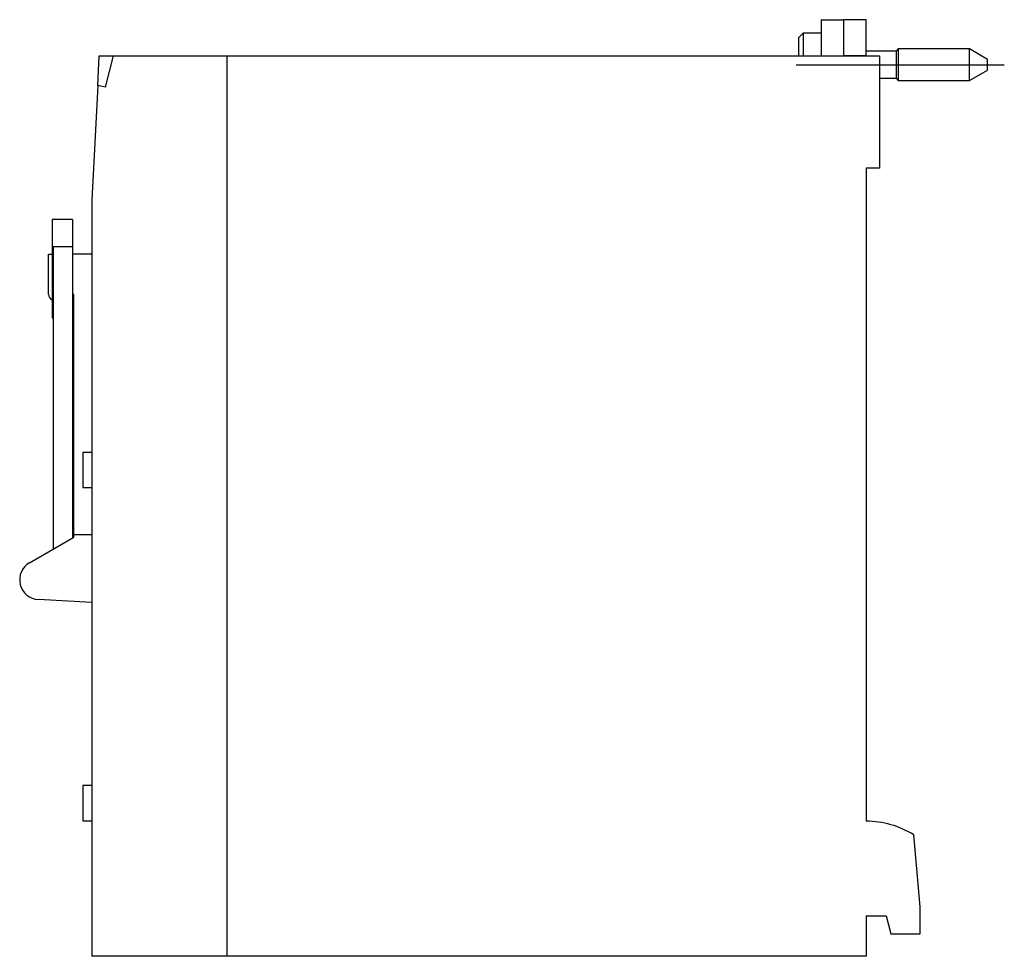
# Model space of a CAD drawing. Extents: x -3.7 to 0.6, y -1.97 to 2.13.
import ezdxf

# ---------------------------------------------------------------- set-up
doc = ezdxf.new("R2010")
doc.units = 0
doc.layers.get('0').update_dxf_attribs({"linetype": 'CONTINUOUS'})

msp = doc.modelspace()

# ---------------------------------------------------------------- linework, layer by layer
at = {"color": 0, "linetype": 'CONTINUOUS'}
for p, q in [((-0.1969, 2.126), (-0.1969, 1.9952)), ((-0.1969, 2.126), (-0.0984, 2.126)), ((0, 2.126), (-0.0984, 2.126)), ((-0.0984, 2.126), (-0.0984, 1.9685)), ((0, 1.9685), (0, 2.126)), ((-0.2756, 2.0669), (-0.2953, 2.0472)), ((-0.2756, 2.0669), (-0.2756, 1.9677)), ((-0.1969, 2.0669), (-0.2756, 2.0669)), ((-0.2953, 2.0472), (-0.2953, 1.9677)), ((-0.1969, 1.9952), (-0.1969, 1.9675)), ((0.1309, 1.9882), (0, 1.9882)), ((0.1407, 1.998), (0.1309, 1.9882)), ((0.1309, 1.9882), (0.1309, 1.9291)), ((0.1407, 1.998), (0.1407, 1.9291)), ((0.4528, 1.998), (0.1407, 1.998)), ((0.4528, 1.9291), (0.4528, 1.998)), ((0.5315, 1.9526), (0.4528, 1.998)), ((-3.3596, 1.8389), (-3.3528, 1.9685)), ((-3.3528, 1.9685), (-3.2924, 1.9685)), ((-3.2924, 1.9685), (-3.3268, 1.8307)), ((-3.2924, 1.9685), (-2.7953, 1.9685)), ((-2.7953, 1.9685), (-2.7953, -1.9685)), ((-2.7953, 1.9675), (0.0591, 1.9675)), ((0, 1.9685), (-0.0984, 1.9685)), ((0.0591, 1.9675), (0.0591, 1.4764)), ((0.5315, 1.9291), (0.5315, 1.9526)), ((-0.3051, 1.9291), (0.6043, 1.9291)), ((0.1309, 1.9291), (0.1309, 1.8701)), ((0.1407, 1.9291), (0.1407, 1.8602)), ((0.4528, 1.8602), (0.4528, 1.9291)), ((0.4528, 1.8602), (0.5315, 1.9057)), ((0.5315, 1.9057), (0.5315, 1.9291)), ((0.0591, 1.8701), (0.1309, 1.8701)), ((0.1309, 1.8701), (0.1407, 1.8602)), ((0.1407, 1.8602), (0.4528, 1.8602)), ((-3.3596, 1.8389), (-3.3858, 1.3386)), ((-3.3268, 1.8307), (-3.3596, 1.8389)), ((0, 1.4764), (0, -1.378)), ((0.0591, 1.4764), (0, 1.4764)), ((-3.3858, 1.3386), (-3.3858, -1.9685)), ((-3.5591, 1.252), (-3.5591, 1.1969)), ((-3.4705, 1.252), (-3.5591, 1.252)), ((-3.4705, 1.252), (-3.4705, 1.1969)), ((-3.5591, 1.1969), (-3.5591, 1.1482)), ((-3.4705, 1.1969), (-3.4705, 1.1482)), ((-3.5591, 1.1482), (-3.5591, 0.8486)), ((-3.5551, 1.1339), (-3.5551, -0.1887)), ((-3.5551, 1.1339), (-3.4705, 1.1339)), ((-3.4705, 1.1482), (-3.4705, 1.1339)), ((-3.4705, 1.1339), (-3.4705, -0.1399)), ((-3.5748, 1.1011), (-3.5591, 1.1013)), ((-3.5748, 0.9252), (-3.5748, 1.1011)), ((-3.4705, 1.1021), (-3.3858, 1.1028)), ((-3.4646, 0.9252), (-3.4705, 0.9252)), ((-3.4646, -0.126), (-3.4646, 0.9252)), ((-3.5551, 0.8486), (-3.5591, 0.8486)), ((-3.5591, 0.8486), (-3.5591, 0.8228)), ((-3.5591, 0.8228), (-3.5551, 0.8228)), ((-3.4252, 0.2344), (-3.4252, 0.2226)), ((-3.3858, 0.2344), (-3.4252, 0.2344)), ((-3.4252, 0.2226), (-3.4252, 0.0923)), ((-3.4252, 0.0923), (-3.4252, 0.0805)), ((-3.4252, 0.0805), (-3.3858, 0.0805)), ((-3.3858, -0.126), (-3.4646, -0.126)), ((-3.4646, -0.1364), (-3.4646, -0.126)), ((-3.6575, -0.2478), (-3.4646, -0.1364)), ((-3.3858, -0.4213), (-3.6186, -0.4093)), ((-3.4252, -1.2223), (-3.4252, -1.2341)), ((-3.3858, -1.2223), (-3.4252, -1.2223)), ((-3.4252, -1.2341), (-3.4252, -1.3644)), ((-3.4252, -1.3644), (-3.4252, -1.3762)), ((-3.4252, -1.3762), (-3.3858, -1.3762)), ((0.2362, -1.752), (0.2087, -1.4378)), ((0.2362, -1.8701), (0.2362, -1.752)), ((0, -1.7913), (0, -1.9675)), ((0, -1.7913), (0.0872, -1.7913)), ((0.0872, -1.7913), (0.1083, -1.8701)), ((0.1083, -1.8701), (0.2362, -1.8701)), ((-2.7953, -1.9685), (-3.3858, -1.9685)), ((0, -1.9675), (-2.7953, -1.9675))]:
    msp.add_line(p, q, dxfattribs=at)
for centre, radius, start, end in [((-3.5492, 0.9252), 0.0256, 180, 247.5032), ((-3.6142, -0.3228), 0.0866, 120, 267.0675), ((0, -1.7717), 0.3937, 57.9814, 90)]:
    msp.add_arc(centre, radius, start, end, dxfattribs=at)

doc.saveas('drawing.dxf')
